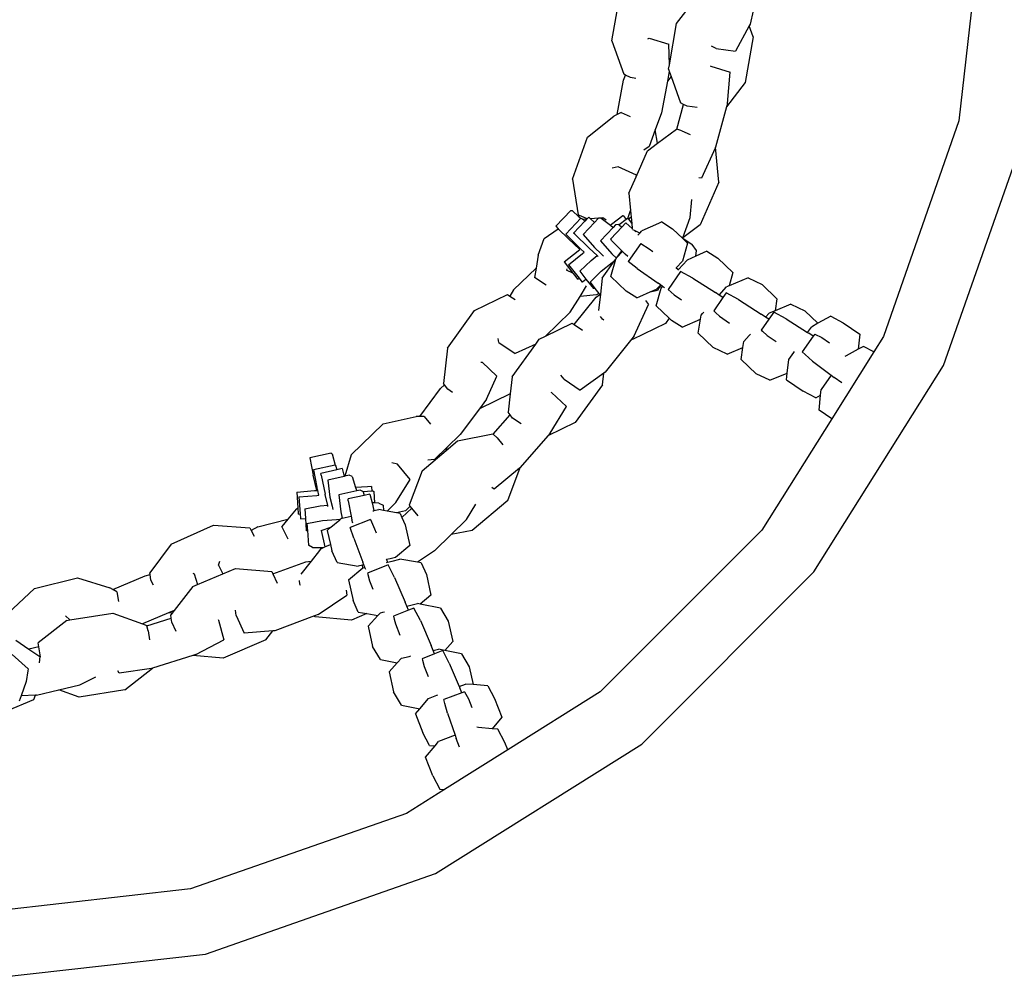
# Model space of a CAD drawing. Units: inches. Extents: x 4843 to 18711, y -2782 to -346.
# Drawn here: x 16422 to 16445, y -1137 to -1115 of the extents above; entities that cross this region are included whole.
import ezdxf

# ---------------------------------------------------------------- set-up
doc = ezdxf.new("R2010")
doc.units = ezdxf.units.IN
doc.header["$MEASUREMENT"] = 0

# ---------------------------------------------------------------- blocks, each defined once
blk = doc.blocks.new('2405A_top')
at = {"color": 0}
for p, q in [((-874.969, 54.509), (-875.427, 50.446)), ((-879.97, 53.589), (-880.178, 52.646)), ((-883.324, 52.271), (-883.147, 53.312)), ((-881.857, 52.662), (-881.458, 53.173)), ((-882.017, 51.722), (-881.857, 52.662)), ((-880.198, 52.607), (-880.509, 52.03)), ((-880.178, 52.646), (-880.198, 52.607)), ((-880.112, 52.361), (-880.198, 52.607)), ((-883.324, 52.271), (-883.056, 51.506)), ((-882.504, 52.313), (-882.476, 52.331)), ((-882.476, 52.331), (-882.033, 52.192)), ((-880.112, 52.361), (-880.289, 51.32)), ((-882.017, 51.722), (-882.033, 52.192)), ((-880.95, 52.092), (-881.056, 52.144)), ((-880.95, 52.092), (-880.509, 52.03)), ((-882.019, 51.578), (-882.063, 51.35)), ((-882.034, 51.62), (-882.017, 51.722)), ((-882.034, 51.62), (-882.019, 51.578)), ((-882.019, 51.578), (-881.977, 51.459)), ((-881.091, 51.696), (-881.073, 51.694)), ((-881.073, 51.694), (-880.631, 51.555)), ((-880.698, 50.844), (-880.631, 51.555)), ((-883.207, 50.592), (-883.059, 51.373)), ((-883.059, 51.373), (-883.018, 51.487)), ((-883.018, 51.487), (-883.056, 51.506)), ((-882.904, 51.431), (-883.018, 51.487)), ((-882.78, 51.413), (-882.904, 51.431)), ((-882.063, 51.35), (-882.2, 50.626)), ((-881.977, 51.459), (-882.063, 51.35)), ((-881.977, 51.459), (-881.766, 50.855)), ((-880.289, 51.32), (-880.718, 50.769)), ((-881.85, 50.258), (-881.697, 50.822)), ((-881.697, 50.822), (-881.766, 50.855)), ((-881.614, 50.78), (-881.697, 50.822)), ((-881.382, 50.747), (-881.614, 50.78)), ((-880.718, 50.769), (-880.968, 49.846)), ((-880.698, 50.844), (-880.718, 50.769)), ((-883.882, 50.073), (-883.282, 50.556)), ((-883.207, 50.592), (-883.282, 50.556)), ((-883.113, 50.637), (-883.207, 50.592)), ((-883.113, 50.637), (-882.91, 50.546)), ((-882.2, 50.626), (-882.338, 50.239)), ((-875.427, 50.446), (-877.146, 45.534)), ((-882.338, 50.239), (-882.474, 49.861)), ((-882.289, 49.935), (-882.338, 50.239)), ((-882.289, 49.935), (-881.857, 50.26)), ((-881.85, 50.258), (-881.857, 50.26)), ((-881.737, 50.222), (-881.85, 50.258)), ((-881.737, 50.222), (-881.545, 50.135)), ((-884.224, 49.121), (-883.882, 50.073)), ((-875.777, 44.875), (-873.945, 50.108)), ((-882.773, 49.172), (-882.513, 49.766)), ((-882.474, 49.861), (-882.602, 49.781)), ((-882.513, 49.766), (-882.289, 49.935)), ((-880.974, 49.823), (-881.283, 49.143)), ((-880.968, 49.846), (-880.974, 49.823)), ((-880.893, 49.048), (-880.968, 49.846)), ((-883.184, 49.397), (-883.317, 49.366)), ((-882.769, 49.209), (-883.184, 49.397)), ((-884.224, 49.121), (-884.091, 48.306)), ((-882.938, 48.797), (-882.773, 49.172)), ((-882.773, 49.172), (-882.769, 49.209)), ((-881.283, 49.143), (-881.346, 49.151)), ((-880.893, 49.048), (-881.318, 48.079)), ((-882.938, 48.797), (-882.901, 48.406)), ((-881.543, 48.249), (-881.504, 48.653)), ((-884.257, 48.409), (-884.601, 48.046)), ((-884.257, 48.409), (-884.23, 48.404)), ((-884.23, 48.404), (-884.075, 48.264)), ((-882.966, 48.224), (-882.901, 48.406)), ((-882.901, 48.406), (-882.887, 48.257)), ((-884.033, 48.229), (-884.377, 47.866)), ((-884.064, 48.294), (-884.091, 48.306)), ((-884.064, 48.294), (-884.075, 48.264)), ((-884.075, 48.264), (-884.033, 48.229)), ((-883.901, 48.22), (-884.064, 48.294)), ((-884.033, 48.229), (-884.006, 48.223)), ((-884.006, 48.223), (-883.988, 48.207)), ((-883.988, 48.207), (-883.892, 48.215)), ((-883.988, 48.207), (-883.94, 48.165)), ((-883.892, 48.215), (-883.94, 48.165)), ((-883.882, 48.226), (-883.892, 48.215)), ((-883.853, 48.256), (-883.882, 48.226)), ((-883.853, 48.256), (-883.837, 48.241)), ((-883.837, 48.241), (-883.817, 48.222)), ((-883.817, 48.222), (-883.535, 48.246)), ((-883.817, 48.222), (-883.72, 48.132)), ((-883.636, 48.221), (-883.72, 48.132)), ((-883.568, 48.233), (-883.636, 48.221)), ((-883.568, 48.233), (-883.36, 48.068)), ((-883.535, 48.246), (-883.459, 48.195)), ((-883.079, 48.286), (-883.337, 48.085)), ((-883.003, 48.204), (-883.163, 48.08)), ((-883.079, 48.286), (-883.069, 48.289)), ((-883.069, 48.289), (-883.003, 48.204)), ((-882.978, 48.223), (-883.003, 48.204)), ((-882.978, 48.223), (-882.968, 48.227)), ((-882.968, 48.227), (-882.966, 48.224)), ((-882.966, 48.224), (-882.951, 48.205)), ((-882.887, 48.257), (-882.951, 48.205)), ((-882.951, 48.205), (-882.873, 48.106)), ((-882.887, 48.257), (-882.873, 48.106)), ((-881.708, 47.786), (-881.543, 48.249)), ((-884.869, 47.767), (-884.545, 47.991)), ((-884.601, 48.046), (-884.545, 47.991)), ((-884.545, 47.991), (-884.318, 47.765)), ((-883.94, 48.165), (-884.197, 47.893)), ((-883.72, 48.132), (-883.979, 47.858)), ((-883.296, 48.017), (-883.584, 47.712)), ((-883.337, 48.085), (-883.36, 48.068)), ((-883.36, 48.068), (-883.296, 48.017)), ((-883.099, 48.029), (-883.353, 47.761)), ((-883.241, 48.076), (-883.296, 48.017)), ((-883.173, 48.088), (-883.241, 48.076)), ((-883.173, 48.088), (-883.163, 48.08)), ((-883.163, 48.08), (-883.099, 48.029)), ((-883.008, 48.125), (-883.099, 48.029)), ((-883.008, 48.125), (-882.863, 47.994)), ((-882.873, 48.106), (-882.863, 47.994)), ((-882.863, 47.994), (-882.861, 47.978)), ((-882.812, 47.949), (-882.846, 47.964)), ((-882.264, 48.113), (-882.641, 47.945)), ((-882.192, 48.144), (-882.264, 48.113)), ((-882.192, 48.144), (-881.948, 47.991)), ((-881.948, 47.991), (-881.714, 47.768)), ((-881.318, 48.079), (-881.708, 47.786)), ((-885.003, 47.387), (-884.869, 47.767)), ((-884.377, 47.866), (-884.094, 47.584)), ((-884.058, 47.519), (-884.318, 47.765)), ((-884.17, 47.863), (-884.197, 47.893)), ((-884.17, 47.863), (-883.85, 47.557)), ((-883.979, 47.858), (-883.723, 47.564)), ((-883.334, 47.723), (-883.353, 47.761)), ((-882.812, 47.949), (-882.783, 47.923)), ((-882.779, 47.934), (-882.812, 47.949)), ((-882.783, 47.923), (-882.784, 47.92)), ((-882.779, 47.934), (-882.783, 47.923)), ((-882.689, 47.893), (-882.779, 47.934)), ((-882.735, 47.844), (-882.723, 47.857)), ((-882.723, 47.857), (-882.689, 47.893)), ((-882.689, 47.893), (-882.641, 47.945)), ((-881.714, 47.768), (-881.713, 47.772)), ((-881.714, 47.768), (-881.601, 47.661)), ((-881.713, 47.772), (-881.708, 47.786)), ((-881.713, 47.772), (-881.501, 47.629)), ((-884.095, 47.489), (-884.058, 47.519)), ((-884.037, 47.531), (-884.094, 47.584)), ((-884.056, 47.517), (-884.058, 47.519)), ((-883.957, 47.455), (-884.037, 47.531)), ((-883.84, 47.547), (-883.85, 47.557)), ((-883.662, 47.379), (-883.84, 47.547)), ((-883.723, 47.564), (-883.567, 47.416)), ((-883.584, 47.712), (-883.328, 47.418)), ((-883.334, 47.723), (-883.098, 47.489)), ((-882.668, 47.652), (-882.956, 47.243)), ((-882.668, 47.652), (-882.479, 47.53)), ((-882.479, 47.53), (-882.396, 47.473)), ((-881.601, 47.661), (-881.718, 47.252)), ((-881.398, 47.495), (-881.501, 47.629)), ((-885.003, 47.387), (-885.051, 47.096)), ((-884.415, 47.235), (-884.095, 47.489)), ((-884.314, 47.172), (-883.994, 47.427)), ((-883.994, 47.427), (-883.957, 47.455)), ((-883.798, 47.271), (-883.662, 47.379)), ((-883.641, 47.359), (-883.662, 47.379)), ((-883.567, 47.416), (-883.513, 47.365)), ((-883.349, 46.9), (-883.236, 47.298)), ((-883.328, 47.418), (-883.223, 47.319)), ((-883.263, 47.263), (-883.236, 47.298)), ((-883.236, 47.298), (-883.233, 47.309)), ((-883.233, 47.309), (-883.223, 47.319)), ((-883.223, 47.319), (-883.211, 47.332)), ((-883.211, 47.332), (-883.098, 47.489)), ((-883.211, 47.332), (-883.081, 47.472)), ((-883.098, 47.489), (-883.081, 47.472)), ((-883.081, 47.472), (-883.02, 47.411)), ((-882.962, 47.357), (-883.02, 47.411)), ((-881.413, 47.365), (-881.611, 47.277)), ((-881.413, 47.365), (-881.398, 47.495)), ((-881.162, 47.477), (-881.413, 47.365)), ((-881.162, 47.477), (-880.918, 47.323)), ((-880.918, 47.323), (-880.571, 46.993)), ((-885.561, 46.6), (-885.051, 47.096)), ((-885.051, 47.096), (-885.086, 46.883)), ((-884.415, 47.235), (-884.316, 47.109)), ((-884.353, 47.076), (-884.356, 47.044)), ((-884.316, 47.109), (-884.215, 46.98)), ((-884.314, 47.172), (-884.072, 46.864)), ((-884.052, 47.021), (-883.798, 47.271)), ((-883.567, 47.022), (-883.316, 47.221)), ((-883.545, 46.867), (-883.263, 47.263)), ((-883.316, 47.221), (-883.263, 47.263)), ((-882.749, 47.086), (-882.956, 47.243)), ((-882.749, 47.086), (-882.276, 46.749)), ((-881.859, 47.1), (-881.863, 47.096)), ((-881.718, 47.252), (-881.859, 47.1)), ((-881.859, 47.1), (-881.808, 47.065)), ((-881.825, 47.047), (-881.808, 47.065)), ((-881.808, 47.065), (-881.611, 47.277)), ((-884.821, 46.703), (-885.086, 46.883)), ((-884.215, 46.98), (-884.356, 47.044)), ((-884.215, 46.98), (-884.171, 46.925)), ((-884.171, 46.925), (-884.106, 46.842)), ((-884.096, 46.845), (-884.106, 46.842)), ((-884.096, 46.845), (-884.087, 46.852)), ((-884.087, 46.852), (-884.072, 46.864)), ((-884.072, 46.864), (-884.01, 46.785)), ((-884.052, 47.021), (-883.915, 46.845)), ((-883.995, 46.783), (-883.915, 46.845)), ((-883.915, 46.845), (-883.744, 46.628)), ((-883.821, 46.772), (-883.567, 47.022)), ((-883.545, 46.867), (-883.588, 46.504)), ((-883.349, 46.9), (-883.002, 46.571)), ((-881.762, 47.019), (-882.045, 46.607)), ((-881.482, 46.865), (-881.762, 47.019)), ((-881.482, 46.865), (-880.965, 46.535)), ((-880.571, 46.993), (-880.657, 46.689)), ((-880.225, 46.869), (-880.657, 46.689)), ((-880.225, 46.869), (-879.909, 46.719)), ((-884.05, 46.451), (-883.902, 46.692)), ((-884.01, 46.785), (-884.004, 46.78)), ((-883.995, 46.783), (-884.004, 46.78)), ((-883.821, 46.772), (-883.711, 46.631)), ((-883.711, 46.631), (-883.744, 46.628)), ((-883.711, 46.631), (-883.623, 46.518)), ((-882.452, 46.551), (-882.309, 46.616)), ((-882.319, 46.233), (-882.202, 46.641)), ((-882.244, 46.686), (-882.309, 46.616)), ((-882.238, 46.68), (-882.288, 46.593)), ((-882.221, 46.711), (-882.276, 46.749)), ((-882.221, 46.711), (-882.244, 46.686)), ((-882.238, 46.68), (-882.244, 46.686)), ((-882.199, 46.645), (-882.238, 46.68)), ((-882.17, 46.676), (-882.221, 46.711)), ((-882.202, 46.641), (-882.199, 46.645)), ((-882.199, 46.645), (-882.17, 46.676)), ((-882.127, 46.646), (-882.17, 46.676)), ((-880.884, 46.479), (-880.718, 46.664)), ((-880.657, 46.689), (-880.718, 46.664)), ((-879.909, 46.719), (-879.568, 46.394)), ((-886.449, 46.132), (-885.702, 46.496)), ((-885.702, 46.496), (-885.648, 46.459)), ((-885.561, 46.6), (-885.648, 46.459)), ((-885.648, 46.459), (-885.526, 46.377)), ((-884.272, 46.093), (-884.05, 46.451)), ((-884.182, 45.807), (-883.683, 46.435)), ((-883.672, 46.484), (-884.05, 46.451)), ((-883.683, 46.435), (-883.603, 46.493)), ((-883.623, 46.518), (-883.672, 46.484)), ((-883.588, 46.504), (-883.631, 46.131)), ((-883.623, 46.518), (-883.603, 46.493)), ((-883.603, 46.493), (-883.588, 46.504)), ((-882.758, 46.417), (-883.002, 46.571)), ((-882.758, 46.417), (-882.69, 46.447)), ((-882.69, 46.447), (-882.452, 46.551)), ((-882.452, 46.551), (-882.288, 46.593)), ((-882.045, 46.607), (-881.911, 46.487)), ((-881.911, 46.487), (-881.741, 46.37)), ((-880.801, 46.422), (-881.008, 46.119)), ((-880.884, 46.479), (-880.965, 46.535)), ((-880.801, 46.422), (-880.884, 46.479)), ((-880.725, 46.531), (-880.801, 46.422)), ((-880.445, 46.377), (-880.725, 46.531)), ((-879.568, 46.394), (-879.608, 46.125)), ((-882.82, 45.55), (-882.494, 46.268)), ((-882.563, 46.358), (-882.494, 46.268)), ((-882.319, 46.233), (-882.023, 45.951)), ((-880.445, 46.377), (-879.927, 46.047)), ((-879.25, 46.275), (-879.608, 46.125)), ((-879.25, 46.275), (-878.934, 46.125)), ((-887.066, 45.275), (-886.449, 46.132)), ((-884.272, 46.093), (-884.835, 45.546)), ((-883.536, 45.928), (-883.585, 45.992)), ((-882.023, 45.951), (-882.109, 45.831)), ((-882.023, 45.951), (-881.971, 45.903)), ((-881.31, 45.934), (-881.297, 46.02)), ((-881.297, 46.02), (-881.262, 46.06)), ((-881.262, 46.06), (-881.236, 46.089)), ((-881.008, 46.119), (-880.959, 46.075)), ((-880.959, 46.075), (-880.873, 45.999)), ((-880.873, 45.999), (-880.646, 45.842)), ((-879.826, 45.977), (-879.927, 46.047)), ((-879.826, 45.977), (-879.743, 46.069)), ((-879.756, 45.928), (-879.826, 45.977)), ((-879.642, 46.094), (-879.756, 45.928)), ((-879.608, 46.125), (-879.743, 46.069)), ((-879.362, 45.94), (-879.642, 46.094)), ((-879.362, 45.94), (-878.873, 45.628)), ((-878.934, 46.125), (-878.635, 45.839)), ((-878.345, 46.003), (-878.635, 45.839)), ((-878.345, 46.003), (-878.06, 45.849)), ((-884.835, 45.546), (-884.232, 45.84)), ((-884.232, 45.84), (-884.182, 45.807)), ((-884.182, 45.807), (-883.995, 45.68)), ((-883.509, 45.91), (-883.536, 45.928)), ((-882.109, 45.831), (-882.855, 45.467)), ((-881.727, 45.749), (-881.971, 45.903)), ((-881.727, 45.749), (-881.31, 45.934)), ((-881.359, 45.61), (-881.31, 45.934)), ((-879.756, 45.928), (-879.925, 45.682)), ((-878.873, 45.628), (-878.786, 45.753)), ((-878.635, 45.839), (-878.786, 45.753)), ((-878.06, 45.849), (-877.68, 45.588)), ((-885.897, 45.403), (-885.915, 45.49)), ((-884.978, 45.476), (-884.835, 45.546)), ((-882.82, 45.55), (-882.875, 45.481)), ((-881.359, 45.61), (-881.018, 45.285)), ((-880.323, 45.426), (-880.204, 45.558)), ((-880.204, 45.558), (-880.174, 45.591)), ((-879.925, 45.682), (-879.898, 45.658)), ((-879.898, 45.658), (-879.79, 45.562)), ((-879.79, 45.562), (-879.587, 45.421)), ((-878.745, 45.541), (-878.998, 45.187)), ((-878.873, 45.628), (-878.844, 45.61)), ((-878.745, 45.541), (-878.844, 45.61)), ((-878.707, 45.594), (-878.745, 45.541)), ((-878.707, 45.594), (-878.544, 45.513)), ((-878.544, 45.513), (-878.371, 45.393)), ((-877.68, 45.588), (-877.718, 45.248)), ((-877.146, 45.534), (-877.365, 45.185)), ((-887.066, 45.275), (-887.161, 44.47)), ((-885.897, 45.403), (-885.527, 45.153)), ((-885.594, 44.618), (-885.058, 45.364)), ((-885.058, 45.364), (-885.527, 45.153)), ((-885.058, 45.364), (-884.978, 45.476)), ((-882.875, 45.481), (-883.476, 44.724)), ((-882.855, 45.467), (-882.875, 45.481)), ((-880.702, 45.135), (-881.018, 45.285)), ((-880.702, 45.135), (-880.344, 45.284)), ((-880.385, 45.016), (-880.344, 45.284)), ((-880.344, 45.284), (-880.323, 45.426)), ((-877.6, 45.313), (-877.718, 45.248)), ((-877.365, 45.185), (-877.6, 45.313)), ((-879.301, 45.012), (-879.188, 45.174)), ((-879.188, 45.174), (-879.172, 45.198)), ((-878.926, 45.124), (-878.998, 45.187)), ((-878.759, 44.976), (-878.926, 45.124)), ((-877.365, 45.185), (-878.321, 43.665)), ((-877.991, 45.1), (-878.022, 45.083)), ((-877.718, 45.248), (-877.991, 45.1)), ((-886.31, 44.952), (-886.278, 44.955)), ((-886.278, 44.955), (-885.941, 44.637)), ((-880.385, 45.016), (-880.044, 44.69)), ((-879.336, 44.704), (-879.301, 45.012)), ((-878.759, 44.976), (-878.336, 44.656)), ((-878.726, 40.18), (-875.777, 44.875)), ((-886.178, 44.107), (-885.941, 44.637)), ((-885.594, 44.618), (-885.639, 44.233)), ((-884.413, 44.566), (-884.486, 44.66)), ((-883.511, 44.699), (-884.044, 44.317)), ((-883.541, 44.44), (-883.511, 44.699)), ((-883.476, 44.724), (-883.511, 44.699)), ((-879.728, 44.54), (-880.044, 44.69)), ((-879.728, 44.54), (-879.336, 44.704)), ((-879.353, 44.553), (-879.336, 44.704)), ((-878.336, 44.656), (-878.564, 44.327)), ((-878.336, 44.656), (-878.27, 44.606)), ((-878.094, 44.485), (-878.27, 44.606)), ((-887.223, 44.352), (-887.135, 44.436)), ((-887.135, 44.436), (-887.161, 44.47)), ((-887.058, 44.335), (-887.135, 44.436)), ((-884.413, 44.566), (-884.044, 44.317)), ((-883.541, 44.44), (-884.158, 43.582)), ((-879.353, 44.553), (-878.972, 44.291)), ((-887.698, 43.716), (-887.223, 44.352)), ((-886.954, 44.265), (-887.058, 44.335)), ((-885.639, 44.233), (-886.338, 43.893)), ((-885.639, 44.233), (-885.688, 43.812)), ((-884.713, 44.272), (-884.698, 44.262)), ((-884.698, 44.262), (-884.362, 43.943)), ((-878.687, 44.138), (-878.972, 44.291)), ((-878.687, 44.138), (-878.576, 44.201)), ((-878.608, 43.863), (-878.576, 44.201)), ((-878.576, 44.201), (-878.564, 44.327)), ((-886.178, 44.107), (-886.338, 43.893)), ((-884.734, 43.334), (-884.362, 43.943)), ((-888.533, 43.546), (-887.782, 43.716)), ((-887.698, 43.716), (-887.782, 43.716)), ((-887.595, 43.715), (-887.698, 43.716)), ((-887.595, 43.715), (-887.453, 43.543)), ((-886.338, 43.893), (-886.779, 43.303)), ((-886.026, 43.312), (-885.642, 43.752)), ((-885.642, 43.752), (-885.688, 43.812)), ((-885.585, 43.678), (-885.642, 43.752)), ((-878.321, 43.665), (-878.608, 43.863)), ((-889.259, 42.842), (-888.533, 43.546)), ((-885.391, 43.547), (-885.585, 43.678)), ((-884.158, 43.582), (-884.785, 43.276)), ((-878.321, 43.665), (-879.915, 41.128)), ((-886.779, 43.303), (-887.074, 43.017)), ((-886.838, 43.161), (-886.032, 43.318)), ((-886.026, 43.312), (-886.032, 43.318)), ((-885.94, 43.231), (-886.026, 43.312)), ((-884.785, 43.276), (-885.414, 42.555)), ((-884.734, 43.334), (-884.785, 43.276)), ((-887.096, 42.942), (-886.838, 43.161)), ((-885.94, 43.231), (-885.806, 43.069)), ((-889.712, 42.883), (-890.2, 42.774)), ((-889.712, 42.883), (-889.693, 42.863)), ((-889.693, 42.863), (-889.627, 42.608)), ((-889.259, 42.842), (-889.406, 42.356)), ((-887.645, 42.477), (-887.096, 42.942)), ((-887.074, 43.017), (-887.362, 42.737)), ((-887.096, 42.942), (-887.074, 43.017)), ((-890.2, 42.774), (-890.122, 42.382)), ((-889.627, 42.608), (-890.115, 42.499)), ((-889.627, 42.608), (-889.607, 42.588)), ((-889.607, 42.588), (-889.586, 42.503)), ((-888.203, 42.632), (-888.337, 42.663)), ((-887.914, 42.281), (-888.203, 42.632)), ((-887.362, 42.737), (-887.512, 42.721)), ((-890.044, 42.033), (-890.122, 42.382)), ((-890.115, 42.499), (-890.037, 42.107)), ((-889.586, 42.503), (-889.951, 42.422)), ((-889.945, 42.381), (-889.951, 42.422)), ((-889.945, 42.381), (-889.851, 41.948)), ((-889.421, 42.353), (-889.789, 42.27)), ((-889.463, 42.531), (-889.586, 42.503)), ((-889.463, 42.531), (-889.421, 42.353)), ((-889.406, 42.356), (-889.421, 42.353)), ((-889.302, 42.38), (-889.406, 42.356)), ((-889.239, 42.352), (-889.302, 42.38)), ((-889.239, 42.352), (-889.158, 42.098)), ((-887.645, 42.477), (-887.938, 41.701)), ((-885.43, 42.537), (-886.006, 42.062)), ((-885.697, 41.806), (-885.414, 42.555)), ((-885.414, 42.555), (-885.43, 42.537)), ((-889.789, 42.27), (-889.741, 41.883)), ((-888.241, 41.757), (-887.914, 42.281)), ((-890.499, 41.997), (-890.091, 42.029)), ((-890.499, 41.997), (-890.473, 41.638)), ((-890.45, 41.889), (-890.043, 41.921)), ((-890.091, 42.029), (-890.044, 42.033)), ((-890.043, 42.03), (-890.044, 42.033)), ((-890.043, 41.921), (-889.996, 41.924)), ((-890.02, 42.032), (-890.037, 42.107)), ((-889.996, 41.924), (-890.02, 42.032)), ((-889.848, 41.935), (-889.851, 41.948)), ((-889.794, 41.696), (-889.848, 41.935)), ((-889.134, 42.021), (-889.543, 41.929)), ((-889.543, 41.929), (-889.495, 41.542)), ((-888.964, 41.921), (-889.324, 41.841)), ((-888.89, 42.117), (-889.158, 42.098)), ((-889.158, 42.098), (-889.134, 42.021)), ((-889.056, 42.039), (-889.134, 42.021)), ((-888.993, 42.011), (-889.056, 42.039)), ((-888.993, 42.011), (-888.989, 41.999)), ((-888.786, 42.013), (-888.989, 41.999)), ((-888.989, 41.999), (-888.964, 41.921)), ((-888.835, 41.95), (-888.964, 41.921)), ((-888.804, 42.123), (-888.89, 42.117)), ((-888.835, 41.95), (-888.784, 41.747)), ((-888.804, 42.123), (-888.794, 42.12)), ((-888.794, 42.12), (-888.786, 42.013)), ((-888.755, 42.015), (-888.786, 42.013)), ((-888.755, 42.015), (-888.745, 42.012)), ((-888.745, 42.012), (-888.725, 41.747)), ((-886.006, 42.062), (-886.059, 42.097)), ((-890.45, 41.889), (-890.421, 41.497)), ((-890.317, 41.616), (-889.967, 41.682)), ((-889.967, 41.682), (-889.794, 41.696)), ((-889.787, 41.667), (-889.794, 41.696)), ((-889.741, 41.883), (-889.694, 41.674)), ((-889.33, 41.798), (-889.324, 41.841)), ((-889.33, 41.798), (-889.26, 41.449)), ((-888.725, 41.747), (-888.784, 41.747)), ((-888.784, 41.747), (-888.74, 41.573)), ((-888.626, 41.746), (-888.725, 41.747)), ((-888.626, 41.746), (-888.533, 41.696)), ((-888.533, 41.696), (-888.525, 41.577)), ((-888.442, 41.562), (-888.241, 41.757)), ((-887.917, 41.675), (-887.938, 41.701)), ((-886.632, 41.373), (-886.42, 41.719)), ((-885.697, 41.806), (-886.504, 41.122)), ((-890.51, 41.606), (-890.698, 41.378)), ((-890.51, 41.606), (-890.473, 41.638)), ((-890.473, 41.638), (-890.462, 41.498)), ((-890.452, 41.495), (-890.462, 41.498)), ((-890.452, 41.495), (-890.421, 41.497)), ((-890.421, 41.497), (-890.413, 41.39)), ((-890.317, 41.616), (-890.301, 41.394)), ((-889.694, 41.674), (-889.678, 41.601)), ((-889.495, 41.542), (-889.463, 41.401)), ((-888.765, 41.564), (-888.74, 41.573)), ((-888.74, 41.573), (-888.631, 41.595)), ((-888.74, 41.573), (-888.739, 41.57)), ((-888.525, 41.577), (-888.631, 41.595)), ((-888.442, 41.562), (-888.525, 41.577)), ((-888.229, 41.525), (-888.442, 41.562)), ((-888.024, 41.571), (-888.229, 41.525)), ((-888.147, 41.51), (-888.229, 41.525)), ((-888.147, 41.51), (-888.104, 41.413)), ((-887.881, 41.631), (-888.104, 41.413)), ((-887.917, 41.675), (-888.024, 41.571)), ((-887.881, 41.631), (-887.917, 41.675)), ((-887.735, 41.455), (-887.881, 41.631)), ((-893.353, 40.808), (-892.39, 41.242)), ((-892.39, 41.242), (-891.562, 41.184)), ((-891.387, 41.203), (-890.698, 41.378)), ((-890.698, 41.378), (-890.835, 41.211)), ((-890.403, 41.387), (-890.413, 41.39)), ((-890.403, 41.387), (-890.301, 41.394)), ((-890.301, 41.394), (-890.282, 41.119)), ((-890.265, 41.281), (-889.914, 41.347)), ((-890.265, 41.281), (-890.252, 41.103)), ((-889.914, 41.347), (-889.594, 41.372)), ((-889.72, 41.193), (-889.514, 41.367)), ((-889.594, 41.372), (-889.527, 41.377)), ((-889.514, 41.367), (-889.477, 41.398)), ((-889.477, 41.398), (-889.463, 41.401)), ((-889.463, 41.401), (-889.26, 41.449)), ((-888.817, 41.368), (-889.284, 41.189)), ((-889.26, 41.449), (-889.243, 41.364)), ((-889.225, 41.287), (-889.243, 41.364)), ((-888.817, 41.368), (-888.728, 41.16)), ((-888.104, 41.413), (-888.03, 41.247)), ((-888.03, 41.247), (-887.926, 40.779)), ((-886.983, 41.029), (-886.632, 41.373)), ((-891.562, 41.184), (-891.533, 41.124)), ((-891.387, 41.203), (-891.533, 41.124)), ((-891.533, 41.124), (-891.469, 40.992)), ((-890.695, 40.923), (-890.835, 41.211)), ((-890.252, 41.103), (-890.282, 41.119)), ((-890.252, 41.103), (-890.247, 41.032)), ((-890.247, 41.032), (-890.245, 41.011)), ((-890.245, 41.011), (-890.237, 40.892)), ((-889.943, 41.124), (-889.72, 41.193)), ((-889.943, 41.124), (-889.857, 40.746)), ((-889.802, 41.124), (-889.72, 41.193)), ((-889.802, 41.124), (-889.73, 40.8)), ((-889.2, 40.943), (-889.284, 41.189)), ((-888.728, 41.16), (-888.691, 41.067)), ((-887.359, 40.661), (-886.983, 41.029)), ((-886.504, 41.122), (-886.983, 41.029)), ((-879.915, 41.128), (-883.595, 37.448)), ((-893.353, 40.808), (-893.838, 40.158)), ((-890.237, 40.892), (-890.229, 40.784)), ((-890.137, 40.733), (-890.229, 40.784)), ((-889.857, 40.746), (-889.73, 40.8)), ((-889.73, 40.8), (-889.698, 40.656)), ((-889.2, 40.943), (-888.996, 40.4)), ((-889.979, 40.666), (-890.171, 40.419)), ((-890.137, 40.733), (-890.002, 40.733)), ((-890.002, 40.733), (-889.958, 40.733)), ((-889.946, 40.708), (-889.979, 40.666)), ((-889.958, 40.733), (-889.889, 40.732)), ((-889.946, 40.708), (-889.936, 40.712)), ((-889.936, 40.712), (-889.889, 40.732)), ((-889.889, 40.732), (-889.857, 40.746)), ((-889.581, 40.393), (-889.698, 40.656)), ((-887.926, 40.779), (-888.251, 40.505)), ((-887.359, 40.661), (-887.752, 40.397)), ((-892.277, 40.335), (-892.249, 40.419)), ((-891.041, 40.131), (-890.289, 40.41)), ((-890.171, 40.419), (-890.401, 40.123)), ((-890.289, 40.41), (-890.171, 40.419)), ((-889.581, 40.393), (-889.097, 40.308)), ((-888.971, 40.337), (-889.005, 40.329)), ((-888.971, 40.337), (-888.996, 40.4)), ((-888.949, 40.28), (-888.971, 40.337)), ((-888.419, 40.337), (-888.884, 40.153)), ((-888.453, 40.458), (-888.46, 40.456)), ((-888.455, 40.395), (-888.431, 40.4)), ((-888.373, 40.477), (-888.453, 40.458)), ((-888.453, 40.458), (-888.431, 40.4)), ((-888.431, 40.4), (-888.329, 40.424)), ((-888.272, 40.052), (-888.419, 40.337)), ((-888.251, 40.505), (-888.373, 40.477)), ((-888.329, 40.424), (-888.149, 40.466)), ((-887.752, 40.397), (-888.149, 40.466)), ((-887.665, 40.381), (-887.752, 40.397)), ((-887.665, 40.381), (-887.548, 40.118)), ((-893.951, 40.087), (-893.833, 40.116)), ((-893.833, 40.116), (-893.838, 40.158)), ((-893.816, 39.99), (-893.833, 40.116)), ((-892.86, 40.151), (-892.83, 40.137)), ((-892.83, 40.137), (-892.757, 39.89)), ((-892.757, 39.89), (-892.181, 40.136)), ((-892.277, 40.335), (-892.181, 40.136)), ((-892.181, 40.136), (-891.892, 40.259)), ((-891.892, 40.259), (-891.066, 40.185)), ((-891.066, 40.185), (-891.041, 40.131)), ((-891.041, 40.131), (-890.946, 39.925)), ((-889.319, 39.995), (-888.995, 40.269)), ((-889.005, 40.329), (-889.097, 40.308)), ((-888.99, 40.27), (-889.005, 40.329)), ((-888.995, 40.269), (-888.99, 40.27)), ((-888.99, 40.27), (-888.949, 40.28)), ((-888.929, 40.23), (-888.949, 40.28)), ((-888.884, 40.153), (-888.839, 39.978)), ((-887.548, 40.118), (-887.444, 39.65)), ((-882.647, 36.26), (-878.726, 40.18)), ((-896.469, 39.797), (-895.488, 40.045)), ((-895.488, 40.045), (-894.753, 39.816)), ((-894.681, 39.774), (-893.951, 40.087)), ((-893.761, 39.878), (-893.816, 39.99)), ((-892.864, 39.844), (-892.757, 39.89)), ((-890.425, 39.899), (-890.434, 39.979)), ((-890.411, 39.87), (-890.425, 39.899)), ((-889.319, 39.995), (-889.216, 39.527)), ((-888.839, 39.978), (-888.764, 39.786)), ((-888.272, 40.052), (-888.027, 39.489)), ((-896.469, 39.797), (-897.071, 39.232)), ((-894.681, 39.774), (-894.753, 39.816)), ((-894.591, 39.722), (-894.681, 39.774)), ((-894.591, 39.722), (-894.554, 39.502)), ((-892.864, 39.844), (-893.285, 39.302)), ((-889.37, 39.764), (-889.357, 39.651)), ((-890.008, 39.206), (-889.357, 39.651)), ((-889.099, 39.264), (-889.216, 39.527)), ((-887.992, 39.398), (-888.027, 39.489)), ((-887.992, 39.398), (-887.75, 39.459)), ((-887.686, 39.446), (-887.75, 39.459)), ((-887.444, 39.65), (-887.686, 39.446)), ((-887.227, 39.354), (-887.686, 39.446)), ((-895.12, 39.172), (-894.682, 39.242)), ((-894.682, 39.242), (-894.006, 38.993)), ((-893.414, 39.247), (-894.006, 38.993)), ((-893.285, 39.302), (-893.414, 39.247)), ((-893.333, 39.241), (-893.414, 39.247)), ((-893.333, 39.241), (-893.362, 39.204)), ((-893.285, 39.302), (-893.333, 39.241)), ((-891.88, 39.188), (-891.894, 39.306)), ((-888.901, 39.229), (-889.254, 39.078)), ((-889.099, 39.264), (-888.901, 39.229)), ((-888.901, 39.229), (-888.649, 39.184)), ((-888.649, 39.184), (-888.591, 39.249)), ((-888.591, 39.249), (-888.539, 39.261)), ((-888.539, 39.261), (-888.501, 39.271)), ((-887.954, 39.304), (-888.296, 39.169)), ((-887.954, 39.304), (-887.992, 39.398)), ((-887.831, 39.353), (-887.954, 39.304)), ((-887.684, 39.068), (-887.831, 39.353)), ((-887.227, 39.354), (-887.048, 39.053)), ((-895.727, 39.074), (-896.38, 38.562)), ((-895.66, 39.088), (-895.76, 39.181)), ((-895.727, 39.074), (-895.659, 39.085)), ((-895.659, 39.085), (-895.66, 39.088)), ((-895.659, 39.085), (-895.12, 39.172)), ((-894.006, 38.993), (-893.912, 38.958)), ((-893.91, 38.951), (-893.353, 39.128)), ((-893.353, 39.128), (-893.362, 39.204)), ((-893.343, 39.036), (-893.353, 39.128)), ((-893.244, 38.823), (-893.343, 39.036)), ((-892.289, 39.092), (-892.282, 39.076)), ((-892.282, 39.076), (-892.159, 38.629)), ((-891.88, 39.188), (-891.693, 38.784)), ((-890.091, 39.175), (-890.997, 38.839)), ((-890.008, 39.206), (-890.091, 39.175)), ((-890.081, 39.152), (-890.091, 39.175)), ((-889.254, 39.078), (-890.081, 39.152)), ((-888.871, 38.943), (-888.649, 39.184)), ((-888.296, 39.169), (-888.279, 39.105)), ((-888.279, 39.105), (-888.251, 38.994)), ((-888.251, 38.994), (-888.15, 38.737)), ((-887.684, 39.068), (-887.439, 38.505)), ((-887.048, 39.053), (-886.947, 38.593)), ((-893.91, 38.951), (-893.912, 38.958)), ((-893.878, 38.836), (-893.91, 38.951)), ((-893.878, 38.836), (-893.848, 38.629)), ((-891.04, 38.835), (-891.693, 38.784)), ((-891.2, 38.629), (-891.04, 38.835)), ((-890.997, 38.839), (-891.04, 38.835)), ((-888.871, 38.943), (-888.77, 38.483)), ((-896.891, 38.626), (-896.592, 38.42)), ((-896.366, 38.473), (-896.38, 38.562)), ((-892.793, 38.3), (-892.159, 38.629)), ((-891.2, 38.629), (-892.172, 38.214)), ((-886.947, 38.593), (-887.131, 38.392)), ((-896.366, 38.473), (-896.592, 38.42)), ((-896.592, 38.42), (-896.347, 38.251)), ((-896.333, 38.246), (-896.366, 38.473)), ((-888.591, 38.182), (-888.77, 38.483)), ((-887.395, 38.391), (-887.439, 38.505)), ((-887.395, 38.391), (-887.274, 38.421)), ((-887.363, 38.312), (-887.395, 38.391)), ((-887.176, 38.386), (-887.363, 38.312)), ((-887.131, 38.392), (-887.274, 38.421)), ((-887.03, 38.101), (-887.176, 38.386)), ((-886.75, 38.316), (-887.131, 38.392)), ((-896.61, 37.968), (-896.972, 38.3)), ((-896.347, 38.251), (-896.359, 38.111)), ((-892.866, 38.277), (-893.778, 37.986)), ((-892.793, 38.3), (-892.866, 38.277)), ((-892.172, 38.214), (-892.866, 38.277)), ((-888.591, 38.182), (-888.211, 38.106)), ((-888.394, 37.905), (-888.211, 38.106)), ((-888.211, 38.106), (-888.114, 38.211)), ((-888.114, 38.211), (-887.942, 38.254)), ((-887.942, 38.254), (-887.899, 38.265)), ((-887.363, 38.312), (-887.641, 38.202)), ((-887.641, 38.202), (-887.632, 38.166)), ((-887.632, 38.166), (-887.596, 38.027)), ((-887.03, 38.101), (-886.798, 37.569)), ((-886.75, 38.316), (-886.572, 38.016)), ((-896.617, 37.924), (-896.654, 37.683)), ((-896.61, 37.968), (-896.617, 37.924)), ((-894.54, 37.871), (-894.567, 37.928)), ((-893.801, 37.979), (-894.54, 37.871)), ((-894.408, 37.492), (-893.778, 37.986)), ((-893.778, 37.986), (-893.801, 37.979)), ((-888.394, 37.905), (-888.293, 37.445)), ((-887.596, 38.027), (-887.506, 37.797)), ((-886.572, 38.016), (-886.483, 37.611)), ((-896.654, 37.683), (-896.773, 37.356)), ((-895.432, 37.606), (-895.071, 37.791)), ((-896.423, 37.372), (-895.911, 37.493)), ((-895.911, 37.493), (-895.432, 37.606)), ((-895.453, 37.324), (-895.911, 37.493)), ((-894.408, 37.492), (-895.453, 37.324)), ((-888.115, 37.144), (-888.293, 37.445)), ((-886.741, 37.426), (-887.148, 37.274)), ((-886.798, 37.569), (-886.657, 37.624)), ((-886.798, 37.569), (-886.785, 37.538)), ((-886.741, 37.426), (-886.785, 37.538)), ((-886.68, 37.449), (-886.741, 37.426)), ((-886.68, 37.449), (-886.59, 37.29)), ((-886.483, 37.611), (-886.657, 37.624)), ((-886.151, 37.586), (-886.483, 37.611)), ((-886.151, 37.586), (-886, 37.299)), ((-883.595, 37.448), (-885.695, 36.128)), ((-897.097, 37.019), (-896.482, 37.275)), ((-896.773, 37.356), (-896.818, 37.233)), ((-896.441, 37.371), (-896.773, 37.356)), ((-896.482, 37.275), (-896.441, 37.371)), ((-896.423, 37.372), (-896.441, 37.371)), ((-887.698, 37.061), (-887.498, 37.297)), ((-887.498, 37.297), (-887.313, 37.369)), ((-887.313, 37.369), (-887.286, 37.379)), ((-887.124, 37.181), (-887.148, 37.274)), ((-886.59, 37.29), (-886.513, 37.094)), ((-886, 37.299), (-885.831, 36.87)), ((-888.115, 37.144), (-887.698, 37.061)), ((-887.797, 36.945), (-887.698, 37.061)), ((-887.068, 36.965), (-887.124, 37.181)), ((-887.797, 36.945), (-887.627, 36.516)), ((-887.068, 36.965), (-886.896, 36.463)), ((-885.831, 36.87), (-886.052, 36.609)), ((-886.362, 36.639), (-886.397, 36.642)), ((-886.052, 36.609), (-886.362, 36.639)), ((-885.918, 36.597), (-886.052, 36.609)), ((-885.761, 36.297), (-885.918, 36.597)), ((-887.476, 36.229), (-887.627, 36.516)), ((-887.349, 36.219), (-887.268, 36.318)), ((-886.896, 36.463), (-887.268, 36.318)), ((-886.896, 36.463), (-886.869, 36.385)), ((-886.791, 36.186), (-886.869, 36.385)), ((-887.564, 35.957), (-887.349, 36.219)), ((-887.476, 36.229), (-887.349, 36.219)), ((-887.342, 33.31), (-882.647, 36.26)), ((-885.695, 36.128), (-887.134, 35.224)), ((-885.695, 36.128), (-885.761, 36.297)), ((-887.398, 35.534), (-887.564, 35.957)), ((-887.398, 35.534), (-887.241, 35.234)), ((-887.134, 35.224), (-888.001, 34.679)), ((-887.241, 35.234), (-887.134, 35.224)), ((-888.001, 34.679), (-892.913, 32.96)), ((-892.575, 31.479), (-887.342, 33.31)), ((-892.913, 32.96), (-897.391, 32.456)), ((-898.085, 30.858), (-892.575, 31.479))]:
    blk.add_line(p, q, dxfattribs=at)

msp = doc.modelspace()

# ---------------------------------------------------------------- block references
at = {"color": 0}
msp.add_blockref('2405A_top', (17319.162, -1168.247), dxfattribs=at)

doc.saveas('drawing.dxf')
